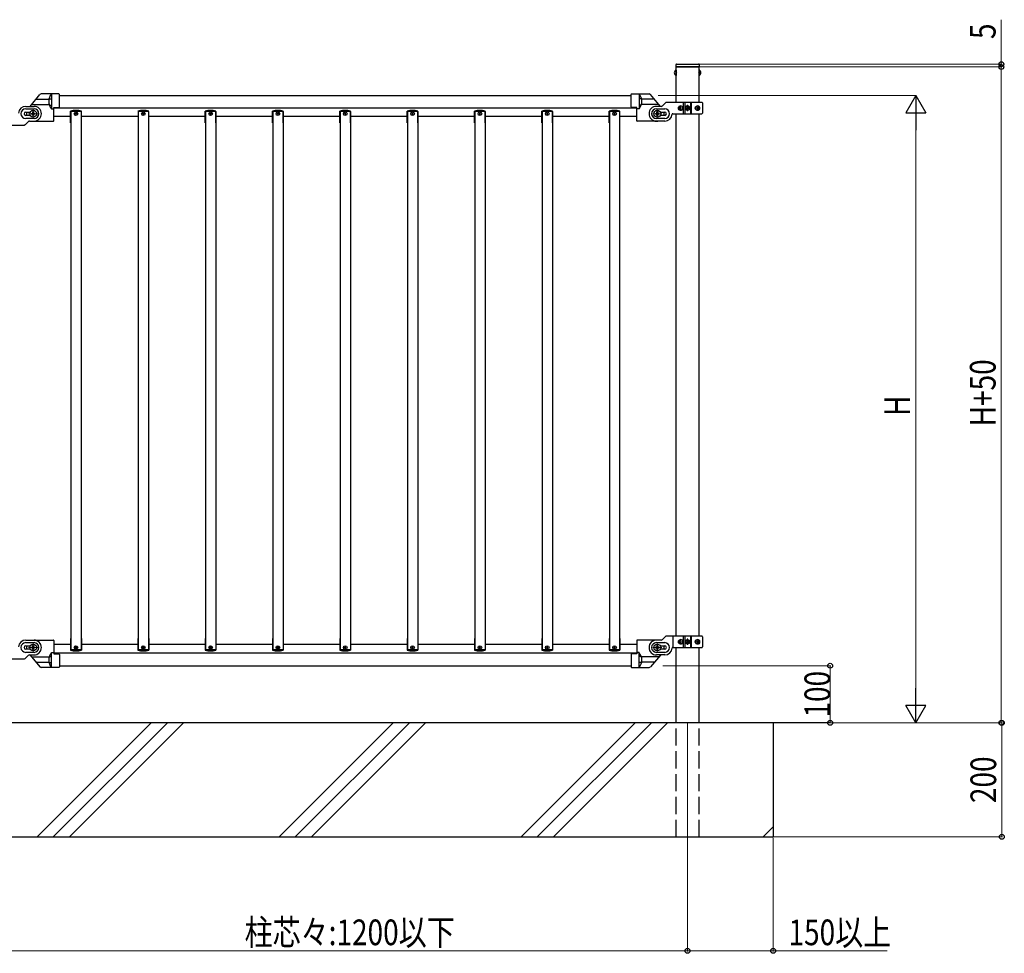
# Model space of a CAD drawing. Units: millimetres. Extents: x 250 to 8280, y 75 to 5795.
# Drawn here: x 4880 to 6606, y 2133 to 3771 of the extents above; entities that cross this region are included whole.
import ezdxf

# ---------------------------------------------------------------- set-up
doc = ezdxf.new("R2010")
doc.units = ezdxf.units.MM
doc.linetypes.add('YDIVIDE_1', pattern=[15, 10, -1, 1, -1, 1, -1])
doc.linetypes.add('YHIDDEN_1', pattern=[4, 3, -1])
for name, color, linetype, lineweight in [('YKK_12', 2, 'Continuous', 13), ('YKK_A1', 4, 'Continuous', 30), ('YKK_D', 6, 'Continuous', 13)]:
    doc.layers.add(name, color=color, linetype=linetype, lineweight=lineweight)
doc.styles.add('text-b', font='extslim2.shx', dxfattribs={"width": 0.8, "bigfont": 'extfont2.shx'})

msp = doc.modelspace()

# ---------------------------------------------------------------- linework, layer by layer
at = {"layer": 'YKK_12'}
for p, q in [((4903.6, 3613.6), (4903.6, 3597.6)), ((5997.6, 3597.6), (5997.6, 3613.6)), ((5997.6, 3610.6), (5997.6, 3600.6)), ((6045.1, 3615.6), (6056.1, 3615.6)), ((6050.6, 3610.1), (6050.6, 3621.1)), ((4895.6, 3605.6), (4911.6, 3605.6)), ((6005.6, 3605.6), (5989.6, 3605.6)), ((4903.6, 2677.6), (4903.6, 2661.6)), ((5997.6, 2677.6), (5997.6, 2661.6)), ((6045.1, 2679.6), (6056.1, 2679.6)), ((6050.6, 2674.1), (6050.6, 2685.1)), ((4895.6, 2669.6), (4911.6, 2669.6)), ((6005.6, 2669.6), (5989.6, 2669.6))]:
    msp.add_line(p, q, dxfattribs=at)
at = {"layer": 'YKK_12', "linetype": 'Continuous'}
for p, q in [((4910.5, 2337.6), (5110.5, 2537.6)), ((4938.8, 2337.6), (5138.8, 2537.6)), ((4967, 2337.6), (5167, 2537.6)), ((5334.7, 2337.6), (5534.7, 2537.6)), ((5363, 2337.6), (5563, 2537.6)), ((5391.3, 2337.6), (5591.3, 2537.6)), ((5759, 2337.6), (5959, 2537.6)), ((5787.3, 2337.6), (5987.3, 2537.6)), ((5815.6, 2337.6), (6015.6, 2537.6)), ((6183.3, 2337.6), (6200.6, 2354.9))]:
    msp.add_line(p, q, dxfattribs=at)
at = {"layer": 'YKK_12', "ltscale": 10}
msp.add_line((6050.6, 2537.6), (6050.6, 2337.6), dxfattribs=at)
at = {"layer": 'YKK_A1', "linetype": 'YHIDDEN_1', "ltscale": 10}
for p, q in [((6027.9, 3679.9), (6030.4, 3678.7)), ((6027.9, 3675.2), (6030.4, 3676.4)), ((6030.4, 3678.7), (6031, 3677.6)), ((6030.4, 3676.4), (6031, 3677.6)), ((6070.9, 3678.7), (6070.3, 3677.6)), ((6070.9, 3676.4), (6070.3, 3677.6)), ((6073.4, 3679.9), (6070.9, 3678.7)), ((6073.4, 3675.2), (6070.9, 3676.4)), ((4897.9, 3608.6), (4898.4, 3608.6)), ((6002.8, 3608.6), (6003.3, 3608.6)), ((4898.4, 3602.6), (4897.9, 3602.6)), ((6003.3, 3602.6), (6002.8, 3602.6)), ((6024.6, 2689.6), (6024.6, 2669.6)), ((4897.9, 2672.6), (4898.4, 2672.6)), ((4898.4, 2666.6), (4897.9, 2666.6)), ((6002.8, 2672.6), (6003.3, 2672.6)), ((6003.3, 2666.6), (6002.8, 2666.6)), ((6030.4, 2337.6), (6030.4, 2537.6)), ((6070.9, 2337.6), (6070.9, 2537.6)), ((6030.6, 2337.6), (6070.6, 2337.6))]:
    msp.add_line(p, q, dxfattribs=at)
at = {"layer": 'YKK_A1', "linetype": 'Continuous', "ltscale": 0.5}
for p, q in [((6029.9, 3682.3), (6029.9, 3672.8)), ((6030.4, 3682.3), (6029.9, 3682.3)), ((6030.1, 3691.6), (6030.1, 3687.6)), ((6030.1, 3687.6), (6071.1, 3687.6)), ((6030.4, 3625.6), (6030.4, 3687.6)), ((6070.9, 3687.6), (6030.4, 3687.6)), ((6030.4, 3669.1), (6030.4, 3687.6)), ((6030.4, 3682.3), (6030.4, 3672.8)), ((6031.1, 3692.6), (6070.1, 3692.6)), ((6070.9, 3625.6), (6070.9, 3687.6)), ((6070.9, 3669.1), (6070.9, 3687.6)), ((6070.9, 3682.3), (6070.9, 3672.8)), ((6070.9, 3682.3), (6071.4, 3682.3)), ((6071.1, 3691.6), (6071.1, 3687.6)), ((6071.4, 3682.3), (6071.4, 3672.8)), ((6030.4, 3672.8), (6029.9, 3672.8)), ((6070.9, 3672.8), (6071.4, 3672.8)), ((4948.6, 3640.4), (4917.8, 3640.4)), ((4931.8, 3631.7), (4935.1, 3631.7)), ((4935.6, 3640.4), (4935.6, 3614.4)), ((4949.6, 3617.7), (4949.6, 3639.4)), ((4949.6, 3637.6), (5951.6, 3637.6)), ((5951.6, 3617.7), (5951.6, 3639.4)), ((5952.6, 3640.4), (5983.5, 3640.4)), ((5965.6, 3640.4), (5965.6, 3614.4)), ((5969.5, 3631.7), (5966.1, 3631.7)), ((6006.5, 3619.4), (6011.8, 3624.7)), ((6075.6, 3625.6), (6013.9, 3625.6)), ((6043.7, 3605.6), (6043.7, 3625.6)), ((6045.6, 3625.6), (6045.6, 3605.6)), ((6055.6, 3625.6), (6055.6, 3605.6)), ((6057.6, 3605.6), (6057.6, 3625.6)), ((6076.6, 3624.6), (6076.6, 3606.6)), ((4890.6, 3618.6), (4905.1, 3618.6)), ((4890.6, 3614.1), (4905.1, 3614.1)), ((4890.6, 3608.6), (4897.9, 3608.6)), ((4903, 3607.5), (4903, 3608.9)), ((4903, 3608.9), (4904.3, 3608.9)), ((4904.3, 3608.9), (4904.3, 3607.5)), ((4932.5, 3620.9), (4935.1, 3620.9)), ((4935.6, 3614.4), (4939.6, 3614.4)), ((4939.6, 3616.4), (4948.7, 3616.7)), ((4939.6, 3593.4), (4939.6, 3616.4)), ((5961.6, 3615.6), (4939.6, 3615.6)), ((4969.2, 3589.6), (4969.2, 3610.1)), ((4987.6, 3609.6), (4969.6, 3609.6)), ((4969.6, 3609.6), (4969.6, 2665.6)), ((4987.6, 3609.6), (4987.6, 2665.6)), ((4988, 3589.6), (4988, 3610.1)), ((5105.6, 3609.6), (5087.6, 3609.6)), ((5087.6, 3609.6), (5087.6, 2665.6)), ((5105.6, 3609.6), (5105.6, 2665.6)), ((5205.2, 3589.6), (5205.2, 3610.1)), ((5223.6, 3609.6), (5205.6, 3609.6)), ((5205.6, 3609.6), (5205.6, 2665.6)), ((5223.6, 3609.6), (5223.6, 2665.6)), ((5224, 3589.6), (5224, 3610.1)), ((5323.2, 3589.6), (5323.2, 3610.1)), ((5341.6, 3609.6), (5323.6, 3609.6)), ((5323.6, 3609.6), (5323.6, 2665.6)), ((5341.6, 3609.6), (5341.6, 2665.6)), ((5342, 3589.6), (5342, 3610.1)), ((5441.2, 3589.6), (5441.2, 3610.1)), ((5459.6, 3609.6), (5441.6, 3609.6)), ((5441.6, 3609.6), (5441.6, 2665.6)), ((5459.6, 3609.6), (5459.6, 2665.6)), ((5460, 3589.6), (5460, 3610.1)), ((5559.2, 3589.6), (5559.2, 3610.1)), ((5577.6, 3609.6), (5559.6, 3609.6)), ((5559.6, 3609.6), (5559.6, 2665.6)), ((5577.6, 3609.6), (5577.6, 2665.6)), ((5578, 3589.6), (5578, 3610.1)), ((5677.2, 3589.6), (5677.2, 3610.1)), ((5695.6, 3609.6), (5677.6, 3609.6)), ((5677.6, 3609.6), (5677.6, 2665.6)), ((5695.6, 3609.6), (5695.6, 2665.6)), ((5696, 3589.6), (5696, 3610.1)), ((5795.2, 3589.6), (5795.2, 3610.1)), ((5813.6, 3609.6), (5795.6, 3609.6)), ((5795.6, 3609.6), (5795.6, 2665.6)), ((5813.6, 3609.6), (5813.6, 2665.6)), ((5814, 3589.6), (5814, 3610.1)), ((5913.2, 3589.6), (5913.2, 3610.1)), ((5931.6, 3609.6), (5913.6, 3609.6)), ((5913.6, 3609.6), (5913.6, 2665.6)), ((5931.6, 3609.6), (5931.6, 2665.6)), ((5932, 3589.6), (5932, 3610.1)), ((5961.6, 3616.4), (5952.6, 3616.7)), ((5961.6, 3593.4), (5961.6, 3616.4)), ((5965.7, 3614.4), (5961.6, 3614.4)), ((5968.8, 3620.9), (5966.1, 3620.9)), ((6004.4, 3618.6), (5996.1, 3618.6)), ((5996.1, 3614.1), (6010.6, 3614.1)), ((5997, 3607.5), (5997, 3608.9)), ((5997, 3608.9), (5998.3, 3608.9)), ((5998.3, 3608.9), (5998.3, 3607.5)), ((6003.3, 3608.6), (6010.6, 3608.6)), ((6036.6, 3616), (6036.1, 3616)), ((6036.6, 3615.1), (6036.1, 3615.1)), ((6037.5, 3617.8), (6038.3, 3617.8)), ((6038.3, 3613.4), (6037.5, 3613.4)), ((6038.9, 3616), (6039.6, 3616)), ((6038.9, 3615.1), (6039.6, 3615.1)), ((6048.6, 3616), (6048.6, 3615.2)), ((6049.4, 3616), (6048.6, 3616)), ((6048.6, 3615.2), (6049.4, 3615.2)), ((6051, 3617.6), (6050.2, 3617.6)), ((6050.2, 3617.6), (6050.2, 3616.8)), ((6050.2, 3614.3), (6050.2, 3613.5)), ((6050.2, 3613.5), (6051, 3613.5)), ((6051, 3616.8), (6051, 3617.6)), ((6051, 3613.5), (6051, 3614.3)), ((6052.7, 3616), (6051.9, 3616)), ((6051.9, 3615.2), (6052.7, 3615.2)), ((6052.7, 3615.2), (6052.7, 3616)), ((6067.3, 3616), (6068, 3616)), ((6067.3, 3615.1), (6068, 3615.1)), ((6068.3, 3617.8), (6069, 3617.8)), ((6069, 3613.4), (6068.3, 3613.4)), ((6070.2, 3616), (6069.8, 3616)), ((6070.2, 3615.1), (6069.8, 3615.1)), ((4894.8, 3591.7), (4889.5, 3586.4)), ((4897.9, 3602.6), (4890.6, 3602.6)), ((4905.1, 3597.1), (4890.6, 3597.1)), ((4896.9, 3592.6), (4905.1, 3592.6)), ((4900.3, 3604.9), (4900.3, 3606.2)), ((4900.3, 3606.2), (4901.7, 3606.2)), ((4901.7, 3604.9), (4900.3, 3604.9)), ((4903, 3602.3), (4903, 3603.6)), ((4904.3, 3602.3), (4903, 3602.3)), ((4904.3, 3603.6), (4904.3, 3602.3)), ((4904.6, 3592.4), (4938.6, 3592.4)), ((4905.6, 3606.2), (4906.9, 3606.2)), ((4906.9, 3604.9), (4905.6, 3604.9)), ((4906.9, 3606.2), (4906.9, 3604.9)), ((4969.6, 3600.6), (4939.6, 3600.6)), ((5087.6, 3600.6), (4987.6, 3600.6)), ((5205.6, 3600.6), (5105.6, 3600.6)), ((5323.6, 3600.6), (5223.6, 3600.6)), ((5441.6, 3600.6), (5341.6, 3600.6)), ((5559.6, 3600.6), (5459.6, 3600.6)), ((5677.6, 3600.6), (5577.6, 3600.6)), ((5795.6, 3600.6), (5695.6, 3600.6)), ((5913.6, 3600.6), (5813.6, 3600.6)), ((5961.6, 3600.6), (5931.6, 3600.6)), ((5996.6, 3592.4), (5962.6, 3592.4)), ((5994.3, 3604.9), (5994.3, 3606.2)), ((5994.3, 3606.2), (5995.7, 3606.2)), ((5995.7, 3604.9), (5994.3, 3604.9)), ((6010.6, 3597.1), (5996.1, 3597.1)), ((6010.6, 3592.6), (5996.1, 3592.6)), ((5997, 3602.3), (5997, 3603.6)), ((5998.3, 3602.3), (5997, 3602.3)), ((5998.3, 3603.6), (5998.3, 3602.3)), ((5999.6, 3606.2), (6000.9, 3606.2)), ((6000.9, 3604.9), (5999.6, 3604.9)), ((6000.9, 3606.2), (6000.9, 3604.9)), ((6010.6, 3602.6), (6003.3, 3602.6)), ((6024.6, 3605.6), (6075.6, 3605.6)), ((6030.4, 2689.6), (6030.4, 3605.6)), ((6070.9, 2689.6), (6070.9, 3605.6)), ((4825.6, 3585.6), (4887.4, 3585.6)), ((4969.2, 3589.6), (4969.6, 3589.6)), ((4987.6, 3589.6), (4988, 3589.6)), ((5087.2, 3589.6), (5087.6, 3589.6)), ((5105.6, 3589.6), (5106, 3589.6)), ((5205.2, 3589.6), (5205.6, 3589.6)), ((5223.6, 3589.6), (5224, 3589.6)), ((5323.2, 3589.6), (5323.6, 3589.6)), ((5341.6, 3589.6), (5342, 3589.6)), ((5441.2, 3589.6), (5441.6, 3589.6)), ((5459.6, 3589.6), (5460, 3589.6)), ((5559.2, 3589.6), (5559.6, 3589.6)), ((5577.6, 3589.6), (5578, 3589.6)), ((5677.2, 3589.6), (5677.6, 3589.6)), ((5695.6, 3589.6), (5696, 3589.6)), ((5795.2, 3589.6), (5795.6, 3589.6)), ((5813.6, 3589.6), (5814, 3589.6)), ((5913.2, 3589.6), (5913.6, 3589.6)), ((5931.6, 3589.6), (5932, 3589.6)), ((4890.6, 2682.6), (4905.1, 2682.6)), ((4890.6, 2678.1), (4905.1, 2678.1)), ((4904.6, 2682.6), (4938.6, 2682.6)), ((4939.6, 2681.6), (4939.6, 2658.6)), ((4969.2, 2685.6), (4969.2, 2665.1)), ((4969.2, 2685.6), (4969.6, 2685.6)), ((4987.6, 2685.6), (4988, 2685.6)), ((4988, 2685.6), (4988, 2665.1)), ((5087.2, 2685.6), (5087.2, 2665.1)), ((5087.2, 2685.6), (5087.6, 2685.6)), ((5105.6, 2685.6), (5106, 2685.6)), ((5106, 2685.6), (5106, 2665.1)), ((5205.2, 2685.6), (5205.2, 2665.1)), ((5205.2, 2685.6), (5205.6, 2685.6)), ((5223.6, 2685.6), (5224, 2685.6)), ((5224, 2685.6), (5224, 2665.1)), ((5323.2, 2685.6), (5323.2, 2665.1)), ((5323.2, 2685.6), (5323.6, 2685.6)), ((5341.6, 2685.6), (5342, 2685.6)), ((5342, 2685.6), (5342, 2665.1)), ((5441.2, 2685.6), (5441.2, 2665.1)), ((5441.2, 2685.6), (5441.6, 2685.6)), ((5459.6, 2685.6), (5460, 2685.6)), ((5460, 2685.6), (5460, 2665.1)), ((5559.2, 2685.6), (5559.2, 2665.1)), ((5559.2, 2685.6), (5559.6, 2685.6)), ((5577.6, 2685.6), (5578, 2685.6)), ((5578, 2685.6), (5578, 2665.1)), ((5677.2, 2685.6), (5677.2, 2665.1)), ((5677.2, 2685.6), (5677.6, 2685.6)), ((5695.6, 2685.6), (5696, 2685.6)), ((5696, 2685.6), (5696, 2665.1)), ((5795.2, 2685.6), (5795.2, 2665.1)), ((5795.2, 2685.6), (5795.6, 2685.6)), ((5813.6, 2685.6), (5814, 2685.6)), ((5814, 2685.6), (5814, 2665.1)), ((5913.2, 2685.6), (5913.2, 2665.1)), ((5913.2, 2685.6), (5913.6, 2685.6)), ((5931.6, 2685.6), (5932, 2685.6)), ((5932, 2685.6), (5932, 2665.1)), ((5961.6, 2681.6), (5961.6, 2658.6)), ((5996.6, 2682.6), (5962.6, 2682.6)), ((6004.4, 2682.6), (5996.1, 2682.6)), ((5996.1, 2678.1), (6010.6, 2678.1)), ((6006.5, 2683.4), (6011.8, 2688.7)), ((6075.6, 2689.6), (6013.9, 2689.6)), ((6036.6, 2680), (6036.1, 2680)), ((6036.6, 2679.1), (6036.1, 2679.1)), ((6037.5, 2681.8), (6038.3, 2681.8)), ((6038.3, 2677.4), (6037.5, 2677.4)), ((6038.9, 2680), (6039.6, 2680)), ((6038.9, 2679.1), (6039.6, 2679.1)), ((6043.7, 2669.6), (6043.7, 2689.6)), ((6045.6, 2689.6), (6045.6, 2669.6)), ((6048.6, 2680), (6048.6, 2679.2)), ((6049.4, 2680), (6048.6, 2680)), ((6048.6, 2679.2), (6049.4, 2679.2)), ((6051, 2681.6), (6050.2, 2681.6)), ((6050.2, 2681.6), (6050.2, 2680.8)), ((6050.2, 2678.3), (6050.2, 2677.5)), ((6050.2, 2677.5), (6051, 2677.5)), ((6051, 2680.8), (6051, 2681.6)), ((6051, 2677.5), (6051, 2678.3)), ((6052.7, 2680), (6051.9, 2680)), ((6051.9, 2679.2), (6052.7, 2679.2)), ((6052.7, 2679.2), (6052.7, 2680)), ((6055.6, 2689.6), (6055.6, 2669.6)), ((6057.6, 2669.6), (6057.6, 2689.6)), ((6067.3, 2680), (6068, 2680)), ((6067.3, 2679.1), (6068, 2679.1)), ((6068.3, 2681.8), (6069, 2681.8)), ((6069, 2677.4), (6068.3, 2677.4)), ((6070.2, 2680), (6069.8, 2680)), ((6070.2, 2679.1), (6069.8, 2679.1)), ((6076.6, 2688.6), (6076.6, 2670.6)), ((4890.6, 2672.6), (4897.9, 2672.6)), ((4897.9, 2666.6), (4890.6, 2666.6)), ((4905.1, 2661.1), (4890.6, 2661.1)), ((4900.3, 2668.9), (4900.3, 2670.2)), ((4900.3, 2670.2), (4901.7, 2670.2)), ((4901.7, 2668.9), (4900.3, 2668.9)), ((4903, 2671.5), (4903, 2672.9)), ((4903, 2672.9), (4904.3, 2672.9)), ((4903, 2666.3), (4903, 2667.6)), ((4904.3, 2666.3), (4903, 2666.3)), ((4904.3, 2672.9), (4904.3, 2671.5)), ((4904.3, 2667.6), (4904.3, 2666.3)), ((4905.6, 2670.2), (4906.9, 2670.2)), ((4906.9, 2668.9), (4905.6, 2668.9)), ((4906.9, 2670.2), (4906.9, 2668.9)), ((4935.6, 2634.6), (4935.6, 2660.6)), ((4935.6, 2660.6), (4939.6, 2660.6)), ((4969.6, 2674.6), (4939.6, 2674.6)), ((5961.6, 2659.6), (4939.6, 2659.6)), ((4939.6, 2658.6), (4948.7, 2658.3)), ((4987.6, 2665.6), (4969.6, 2665.6)), ((5087.6, 2674.6), (4987.6, 2674.6)), ((5105.6, 2665.6), (5087.6, 2665.6)), ((5205.6, 2674.6), (5105.6, 2674.6)), ((5223.6, 2665.6), (5205.6, 2665.6)), ((5323.6, 2674.6), (5223.6, 2674.6)), ((5341.6, 2665.6), (5323.6, 2665.6)), ((5441.6, 2674.6), (5341.6, 2674.6)), ((5459.6, 2665.6), (5441.6, 2665.6)), ((5559.6, 2674.6), (5459.6, 2674.6)), ((5577.6, 2665.6), (5559.6, 2665.6)), ((5677.6, 2674.6), (5577.6, 2674.6)), ((5695.6, 2665.6), (5677.6, 2665.6)), ((5795.6, 2674.6), (5695.6, 2674.6)), ((5813.6, 2665.6), (5795.6, 2665.6)), ((5913.6, 2674.6), (5813.6, 2674.6)), ((5931.6, 2665.6), (5913.6, 2665.6)), ((5961.6, 2674.6), (5931.6, 2674.6)), ((5961.6, 2658.6), (5952.6, 2658.3)), ((5965.7, 2660.6), (5961.6, 2660.6)), ((5965.6, 2634.6), (5965.6, 2660.6)), ((5994.3, 2670.2), (5994.3, 2668.9)), ((5995.7, 2670.2), (5994.3, 2670.2)), ((5994.3, 2668.9), (5995.7, 2668.9)), ((6010.6, 2661.1), (5996.1, 2661.1)), ((5998.3, 2672.9), (5997, 2672.9)), ((5997, 2672.9), (5997, 2671.5)), ((5997, 2667.6), (5997, 2666.3)), ((5997, 2666.3), (5998.3, 2666.3)), ((5998.3, 2671.5), (5998.3, 2672.9)), ((5998.3, 2666.3), (5998.3, 2667.6)), ((6000.9, 2670.2), (5999.6, 2670.2)), ((5999.6, 2668.9), (6000.9, 2668.9)), ((6000.9, 2668.9), (6000.9, 2670.2)), ((6003.3, 2672.6), (6010.6, 2672.6)), ((6010.6, 2666.6), (6003.3, 2666.6)), ((6024.6, 2669.6), (6075.6, 2669.6)), ((6030.4, 2537.6), (6030.4, 2669.6)), ((6070.9, 2537.6), (6070.9, 2669.6)), ((4825.6, 2649.6), (4887.4, 2649.6)), ((4894.8, 2655.7), (4889.5, 2650.4)), ((4896.9, 2656.6), (4905.1, 2656.6)), ((4931.8, 2643.3), (4935.1, 2643.3)), ((4932.5, 2654.1), (4935.1, 2654.1)), ((4949.6, 2657.3), (4949.6, 2635.6)), ((5951.6, 2657.3), (5951.6, 2635.6)), ((5968.8, 2654.1), (5966.1, 2654.1)), ((5969.5, 2643.3), (5966.1, 2643.3)), ((6010.6, 2656.6), (5996.1, 2656.6)), ((4948.6, 2634.6), (4917.8, 2634.6)), ((4949.6, 2637.6), (5951.6, 2637.6)), ((5952.6, 2634.6), (5983.5, 2634.6))]:
    msp.add_line(p, q, dxfattribs=at)
at = {"layer": 'YKK_A1'}
for p, q in [((4898.1, 3618.6), (4915.5, 3639.3)), ((4908.4, 3630.9), (4931, 3630.9)), ((5992.8, 3630.9), (5970.3, 3630.9)), ((6003.2, 3618.6), (5985.8, 3639.3)), ((4900.7, 3621.7), (4931.5, 3621.7)), ((6000.5, 3621.7), (5969.8, 3621.7)), ((4898.1, 2656.4), (4915.5, 2635.6)), ((4900.7, 2653.3), (4931.5, 2653.3)), ((4908.4, 2644.1), (4931, 2644.1)), ((6000.5, 2653.3), (5969.8, 2653.3)), ((5992.8, 2644.1), (5970.3, 2644.1)), ((6003.2, 2656.4), (5985.8, 2635.6)), ((6300.6, 2537.6), (3400.6, 2537.6)), ((6200.6, 2537.6), (6200.6, 2337.6)), ((3500.6, 2337.6), (6200.6, 2337.6))]:
    msp.add_line(p, q, dxfattribs=at)
at = {"layer": 'YKK_A1', "linetype": 'YDIVIDE_1', "ltscale": 0.5}
for p, q in [((4935.6, 3614.3), (4939.6, 3614.3)), ((5965.6, 3614.3), (5961.6, 3614.3)), ((4935.6, 2660.7), (4939.6, 2660.7)), ((5965.6, 2660.7), (5961.6, 2660.7))]:
    msp.add_line(p, q, dxfattribs=at)
at = {"layer": 'YKK_A1', "linetype": 'Continuous', "ltscale": 0.5}
for centre, radius in [((4903.6, 3605.6), 6), ((4978.6, 3605.6), 3.2), ((5096.6, 3605.6), 3.2), ((5214.6, 3605.6), 3.2), ((5332.6, 3605.6), 3.2), ((5450.6, 3605.6), 3.2), ((5568.6, 3605.6), 3.2), ((5686.6, 3605.6), 3.2), ((5804.6, 3605.6), 3.2), ((5922.6, 3605.6), 3.2), ((5997.6, 3605.6), 6), ((6050.6, 3615.6), 4), ((6050.6, 3615.6), 3.75), ((4978.6, 3605.6), 1), ((5096.6, 3605.6), 1), ((5214.6, 3605.6), 1), ((5332.6, 3605.6), 1), ((5450.6, 3605.6), 1), ((5568.6, 3605.6), 1), ((5686.6, 3605.6), 1), ((5804.6, 3605.6), 1), ((5922.6, 3605.6), 1), ((4903.6, 2669.6), 6), ((5997.6, 2669.6), 6), ((6050.6, 2679.6), 4), ((6050.6, 2679.6), 3.75), ((4978.6, 2669.6), 3.2), ((4978.6, 2669.6), 1), ((5096.6, 2669.6), 3.2), ((5096.6, 2669.6), 1), ((5214.6, 2669.6), 3.2), ((5214.6, 2669.6), 1), ((5332.6, 2669.6), 3.2), ((5332.6, 2669.6), 1), ((5450.6, 2669.6), 3.2), ((5450.6, 2669.6), 1), ((5568.6, 2669.6), 3.2), ((5568.6, 2669.6), 1), ((5686.6, 2669.6), 3.2), ((5686.6, 2669.6), 1), ((5804.6, 2669.6), 3.2), ((5804.6, 2669.6), 1), ((5922.6, 2669.6), 3.2), ((5922.6, 2669.6), 1)]:
    msp.add_circle(centre, radius, dxfattribs=at)
for centre, radius, start, end in [((6033.2, 3677.6), 5.77, 124.651, 235.349), ((6031.1, 3691.6), 1, 90, 180), ((6070.1, 3691.6), 1, 0, 90), ((6068.1, 3677.6), 5.77, 304.651, 55.349), ((4950.2, 3627.4), 19.5, 138.0809, 221.5882), ((4935.1, 3631.2), 0.5, 0, 90), ((4948.6, 3639.4), 1, 0, 90), ((5952.6, 3639.4), 1, 90, 180), ((5951.1, 3627.4), 19.5, 318.4118, 41.9191), ((5966.1, 3631.2), 0.5, 90, 180), ((6013.9, 3622.6), 3, 90, 135), ((6075.6, 3624.6), 1, 0, 90), ((4890.6, 3605.6), 13, 90, 175.904), ((4890.6, 3605.6), 8.5, 90, 270), ((4890.6, 3605.6), 3, 90, 270), ((4904.6, 3605.4), 13, 165.9434, 192.6302), ((4901.7, 3607.5), 1.32, 270, 0), ((4905.6, 3607.5), 1.32, 180, 270), ((4905.1, 3605.6), 13, 270, 90), ((4905.1, 3605.6), 8.5, 270, 90), ((4935.1, 3621.4), 0.5, 270, 0), ((4948.6, 3617.7), 1, 272, 0), ((4978.6, 3581.6), 30, 71.7398, 108.2602), ((5096.6, 3581.6), 30, 71.7398, 108.2602), ((5214.6, 3581.6), 30, 71.7398, 108.2602), ((5332.6, 3581.6), 30, 71.7398, 108.2602), ((5450.6, 3581.6), 30, 71.7398, 108.2602), ((5568.6, 3581.6), 30, 71.7398, 108.2602), ((5686.6, 3581.6), 30, 71.7398, 108.2602), ((5804.6, 3581.6), 30, 71.7398, 108.2602), ((5922.6, 3581.6), 30, 71.7398, 108.2602), ((5952.6, 3617.7), 1, 180, 268), ((5966.1, 3621.4), 0.5, 180, 270), ((5996.1, 3605.6), 13, 90, 270), ((5996.1, 3605.6), 8.5, 90, 270), ((5995.7, 3607.5), 1.32, 270, 0), ((5999.6, 3607.5), 1.32, 180, 270), ((5994.6, 3605.6), 15, 60.0736, 61.7864), ((6004.4, 3621.6), 3, 270, 315), ((5996.6, 3605.4), 13, 347.3698, 14.0566), ((6010.6, 3605.6), 8.5, 270, 90), ((6010.6, 3605.6), 3, 270, 90), ((6049.4, 3616.8), 0.82, 270, 0), ((6049.4, 3614.3), 0.82, 0, 90), ((6051.9, 3616.8), 0.82, 180, 270), ((6051.9, 3614.3), 0.82, 90, 180), ((4896.9, 3589.6), 3, 90, 135), ((4901.7, 3603.6), 1.32, 0, 90), ((4904.6, 3605.4), 13, 261.0737, 270), ((4905.6, 3603.6), 1.32, 90, 180), ((4938.6, 3593.4), 1, 270, 0), ((5962.6, 3593.4), 1, 180, 270), ((5995.7, 3603.6), 1.32, 0, 90), ((5996.6, 3605.4), 13, 270, 278.9263), ((5999.6, 3603.6), 1.32, 90, 180), ((6010.6, 3605.6), 13, 270, 355.904), ((6024.6, 3604.6), 1, 90, 175.904), ((6075.6, 3606.6), 1, 270, 0), ((4887.4, 3588.6), 3, 270, 315), ((4890.6, 2669.6), 13, 90, 175.904), ((4890.6, 2669.6), 8.5, 90, 270), ((4905.1, 2669.6), 13, 270, 90), ((4905.1, 2669.6), 8.5, 270, 90), ((4938.6, 2681.6), 1, 0, 90), ((5962.6, 2681.6), 1, 90, 180), ((5996.1, 2669.6), 13, 90, 270), ((5996.1, 2669.6), 8.5, 90, 270), ((6004.4, 2685.6), 3, 270, 315), ((6010.6, 2669.6), 8.5, 270, 90), ((6013.9, 2686.6), 3, 90, 135), ((6049.4, 2680.8), 0.82, 270, 0), ((6049.4, 2678.3), 0.82, 0, 90), ((6051.9, 2680.8), 0.82, 180, 270), ((6051.9, 2678.3), 0.82, 90, 180), ((6075.6, 2688.6), 1, 0, 90), ((4890.6, 2669.6), 3, 90, 270), ((4904.6, 2669.7), 13, 167.3698, 194.0566), ((4901.7, 2671.5), 1.32, 270, 0), ((4901.7, 2667.6), 1.32, 0, 90), ((4905.6, 2671.5), 1.32, 180, 270), ((4905.6, 2667.6), 1.32, 90, 180), ((4950.2, 2647.6), 19.5, 138.4118, 221.9191), ((4948.6, 2657.3), 1, 0, 88), ((4978.6, 2693.6), 30, 251.7398, 288.2602), ((5096.6, 2693.6), 30, 251.7398, 288.2602), ((5214.6, 2693.6), 30, 251.7398, 288.2602), ((5332.6, 2693.6), 30, 251.7398, 288.2602), ((5450.6, 2693.6), 30, 251.7398, 288.2602), ((5568.6, 2693.6), 30, 251.7398, 288.2602), ((5686.6, 2693.6), 30, 251.7398, 288.2602), ((5804.6, 2693.6), 30, 251.7398, 288.2602), ((5922.6, 2693.6), 30, 251.7398, 288.2602), ((5952.6, 2657.3), 1, 92, 180), ((5951.1, 2647.6), 19.5, 318.0809, 41.5882), ((5995.7, 2671.5), 1.32, 270, 0), ((5995.7, 2667.6), 1.32, 0, 90), ((5999.6, 2671.5), 1.32, 180, 270), ((5999.6, 2667.6), 1.32, 90, 180), ((5996.6, 2669.7), 13, 345.9434, 12.6302), ((6010.6, 2669.6), 3, 270, 90), ((6010.6, 2669.6), 13, 270, 355.904), ((6024.6, 2668.6), 1, 90, 175.904), ((6075.6, 2670.6), 1, 270, 0), ((4887.4, 2652.6), 3, 270, 315), ((4896.9, 2653.6), 3, 90, 135), ((4935.1, 2653.6), 0.5, 0, 90), ((4935.1, 2643.8), 0.5, 270, 0), ((5966.1, 2653.6), 0.5, 90, 180), ((5966.1, 2643.8), 0.5, 180, 270), ((4948.6, 2635.6), 1, 270, 0), ((5952.6, 2635.6), 1, 180, 270)]:
    msp.add_arc(centre, radius, start, end, dxfattribs=at)
at = {"layer": 'YKK_A1'}
for centre, start, end in [((4917.8, 3637.4), 90, 140), ((5983.5, 3637.4), 40, 90), ((4917.8, 2637.6), 220, 270), ((5983.5, 2637.6), 270, 320)]:
    msp.add_arc(centre, 3, start, end, dxfattribs=at)
at = {"layer": 'YKK_A1', "linetype": 'YDIVIDE_1', "ltscale": 0.5}
for centre, radius, start, end in [((4931.8, 3632.2), 0.5, 165.253, 270), ((5969.5, 3632.2), 0.5, 270, 14.747), ((4932.5, 3620.4), 0.5, 90, 201.4181), ((4950.2, 3627.4), 19.5, 221.5882, 221.9191), ((5951.1, 3627.4), 19.5, 318.0809, 318.4118), ((5968.8, 3620.4), 0.5, 338.5819, 90), ((4950.2, 2647.6), 19.5, 138.0809, 138.4118), ((5951.1, 2647.6), 19.5, 41.5882, 41.9191), ((4931.8, 2642.8), 0.5, 90, 194.747), ((4932.5, 2654.6), 0.5, 158.5819, 270), ((5968.8, 2654.6), 0.5, 270, 21.4181), ((5969.5, 2642.8), 0.5, 345.253, 90)]:
    msp.add_arc(centre, radius, start, end, dxfattribs=at)
at = {"layer": 'YKK_A1', "linetype": 'Continuous', "ltscale": 0.5, "extrusion": (0, 0, -1)}
for centre, major_axis, ratio, start_param, end_param in [((6038.1, 3615.6), (0, 4), 0.865, 3.141593, 6.283185), ((6039.7, 3615.6), (0, 7.22), 0.499772, 4.651234, 4.773544), ((6040.9, 3615.6), (0, 7.22), 0.499772, -1.386402, -1.260243), ((6040.9, 3615.6), (0, 7.22), 0.499772, 4.401836, 4.527995), ((6038.1, 3615.6), (4.49, 0), 0.890869, 4.712389, 7.853982), ((6041.7, 3615.6), (0, 7.22), 0.499772, -1.386402, -1.260243), ((6041.7, 3615.6), (0, 7.22), 0.499772, 4.401836, 4.527995), ((6039.1, 3615.6), (0, 3.84), 0.866157, -0.024995, 3.166588), ((6043.2, 3615.6), (0, 7.22), 0.499772, 4.651234, 4.773544), ((6069, 3615.6), (-5.06, 0), 0.790514, 4.712389, 7.853982), ((6067.5, 3615.6), (0, 3.84), 0.707107, 3.098265, 6.326513), ((6062.2, 3615.6), (0, 7.22), 0.707107, 1.509641, 1.631951), ((6063.5, 3615.6), (0, 7.22), 0.707107, 1.260243, 1.386402), ((6063.5, 3615.6), (0, 7.22), 0.707107, 1.755191, 1.881349), ((6068.3, 3615.6), (0, 4), 0.7075, 0.125258, 3.016335), ((6069, 3615.6), (0, -4), 0.7075, 3.141593, 6.283185), ((6064.1, 3615.6), (0, 7.22), 0.707107, 1.260243, 1.386402), ((6064.1, 3615.6), (0, 7.22), 0.707107, 1.755191, 1.881349), ((6065.1, 3615.6), (0, 7.22), 0.707107, 1.509641, 1.631951), ((6038.1, 2679.6), (0, 4), 0.865, 3.141593, 6.283185), ((6039.7, 2679.6), (0, -7.22), 0.499772, 1.509641, 1.631951), ((6040.9, 2679.6), (0, -7.22), 0.499772, 1.755191, 1.881349), ((6040.9, 2679.6), (0, -7.22), 0.499772, 1.260243, 1.386402), ((6038.1, 2679.6), (-4.49, 0), 0.890869, 1.570796, 4.712389), ((6041.7, 2679.6), (0, -7.22), 0.499772, 1.755191, 1.881349), ((6041.7, 2679.6), (0, -7.22), 0.499772, 1.260243, 1.386402), ((6039.1, 2679.6), (0, -3.84), 0.866157, 3.116598, 6.30818), ((6043.2, 2679.6), (0, -7.22), 0.499772, 1.509641, 1.631951), ((6069, 2679.6), (-5.06, 0), 0.790514, 4.712389, 7.853982), ((6067.5, 2679.6), (0, 3.84), 0.707107, 3.098265, 6.326513), ((6062.2, 2679.6), (0, 7.22), 0.707107, 1.509641, 1.631951), ((6063.5, 2679.6), (0, 7.22), 0.707107, 1.260243, 1.386402), ((6063.5, 2679.6), (0, 7.22), 0.707107, 1.755191, 1.881349), ((6068.3, 2679.6), (0, 4), 0.7075, 0.125258, 3.016335), ((6069, 2679.6), (0, 4), 0.7075, 0, 3.141593), ((6064.1, 2679.6), (0, 7.22), 0.707107, 1.260243, 1.386402), ((6064.1, 2679.6), (0, 7.22), 0.707107, 1.755191, 1.881349), ((6065.1, 2679.6), (0, 7.22), 0.707107, 1.509641, 1.631951)]:
    msp.add_ellipse(centre, major_axis=major_axis, ratio=ratio, start_param=start_param, end_param=end_param, dxfattribs=at)
for centre, major_axis, ratio in [((6038.9, 3615.6), (0, -3.84), 0.866157), ((6067.8, 3615.6), (0, 3.84), 0.707107), ((6038.9, 2679.6), (0, -3.84), 0.866157), ((6067.8, 2679.6), (0, 3.84), 0.707107)]:
    msp.add_ellipse(centre, major_axis=major_axis, ratio=ratio, dxfattribs=at)
at = {"layer": 'YKK_A1', "linetype": 'Continuous', "ltscale": 0.5}
for points in [[(6037.4, 3616.9), (6037.4, 3616.7), (6037.3, 3616.6), (6037.2, 3616.4), (6037.1, 3616.3), (6037, 3616.2), (6036.9, 3616.1), (6036.7, 3616), (6036.6, 3616)], [(6036.6, 3615.1), (6036.7, 3615.1), (6036.9, 3615.1), (6037, 3615), (6037.1, 3614.9), (6037.2, 3614.7), (6037.3, 3614.6), (6037.4, 3614.4), (6037.4, 3614.2)], [(6038.9, 3616), (6038.7, 3616), (6038.6, 3616.1), (6038.5, 3616.2), (6038.3, 3616.3), (6038.3, 3616.4), (6038.2, 3616.6), (6038.2, 3616.7), (6038.2, 3616.9)], [(6038.2, 3614.2), (6038.2, 3614.4), (6038.2, 3614.6), (6038.3, 3614.7), (6038.3, 3614.9), (6038.5, 3615), (6038.6, 3615.1), (6038.7, 3615.1), (6038.9, 3615.1)], [(6068.5, 3616.9), (6068.5, 3616.7), (6068.5, 3616.6), (6068.5, 3616.4), (6068.4, 3616.3), (6068.3, 3616.2), (6068.2, 3616.1), (6068.1, 3616), (6068, 3616)], [(6068, 3615.1), (6068.1, 3615.1), (6068.2, 3615.1), (6068.3, 3615), (6068.4, 3614.9), (6068.5, 3614.7), (6068.5, 3614.6), (6068.5, 3614.4), (6068.5, 3614.2)], [(6069.8, 3616), (6069.7, 3616), (6069.6, 3616.1), (6069.5, 3616.2), (6069.4, 3616.3), (6069.3, 3616.4), (6069.2, 3616.6), (6069.2, 3616.7), (6069.1, 3616.9)], [(6069.1, 3614.2), (6069.2, 3614.4), (6069.2, 3614.6), (6069.3, 3614.7), (6069.4, 3614.9), (6069.5, 3615), (6069.6, 3615.1), (6069.7, 3615.1), (6069.8, 3615.1)], [(6037.4, 2680.9), (6037.4, 2680.7), (6037.3, 2680.6), (6037.2, 2680.4), (6037.1, 2680.3), (6037, 2680.2), (6036.9, 2680.1), (6036.7, 2680), (6036.6, 2680)], [(6036.6, 2679.1), (6036.7, 2679.1), (6036.9, 2679.1), (6037, 2679), (6037.1, 2678.9), (6037.2, 2678.7), (6037.3, 2678.6), (6037.4, 2678.4), (6037.4, 2678.2)], [(6038.9, 2680), (6038.7, 2680), (6038.6, 2680.1), (6038.5, 2680.2), (6038.3, 2680.3), (6038.3, 2680.4), (6038.2, 2680.6), (6038.2, 2680.7), (6038.2, 2680.9)], [(6038.2, 2678.2), (6038.2, 2678.4), (6038.2, 2678.6), (6038.3, 2678.7), (6038.3, 2678.9), (6038.5, 2679), (6038.6, 2679.1), (6038.7, 2679.1), (6038.9, 2679.1)], [(6068.5, 2680.9), (6068.5, 2680.7), (6068.5, 2680.6), (6068.5, 2680.4), (6068.4, 2680.3), (6068.3, 2680.2), (6068.2, 2680.1), (6068.1, 2680), (6068, 2680)], [(6068, 2679.1), (6068.1, 2679.1), (6068.2, 2679.1), (6068.3, 2679), (6068.4, 2678.9), (6068.5, 2678.7), (6068.5, 2678.6), (6068.5, 2678.4), (6068.5, 2678.2)], [(6069.8, 2680), (6069.7, 2680), (6069.6, 2680.1), (6069.5, 2680.2), (6069.4, 2680.3), (6069.3, 2680.4), (6069.2, 2680.6), (6069.2, 2680.7), (6069.1, 2680.9)], [(6069.1, 2678.2), (6069.2, 2678.4), (6069.2, 2678.6), (6069.3, 2678.7), (6069.4, 2678.9), (6069.5, 2679), (6069.6, 2679.1), (6069.7, 2679.1), (6069.8, 2679.1)]]:
    msp.add_spline(points, degree=3, dxfattribs=at)
at = {"layer": 'YKK_D'}
for p, q in [((6600.6, 3692.6), (6600.6, 3770.6)), ((6071.1, 3692.6), (6601.6, 3692.6)), ((6071.9, 3687.6), (6601.6, 3687.6)), ((6202.6, 3687.6), (6601.6, 3687.6)), ((6600.6, 3687.6), (6600.6, 3692.6)), ((6600.6, 2537.6), (6600.6, 3687.6)), ((6600.6, 3687.6), (6600.6, 3670.6)), ((5999.3, 3637.6), (6451.6, 3637.6)), ((6450.6, 2572.6), (6450.6, 3602.6)), ((6007.2, 2637.6), (6301.6, 2637.6)), ((6300.6, 2537.6), (6300.6, 2637.6)), ((6202.6, 2537.6), (6451.6, 2537.6)), ((6202.6, 2537.6), (6301.6, 2537.6)), ((6202.6, 2537.6), (6601.6, 2537.6)), ((6202.6, 2537.6), (6602.6, 2537.6)), ((6601.6, 2537.6), (6601.6, 2337.6)), ((6050.6, 2336.6), (6050.6, 2136.6)), ((6050.6, 2336.6), (6050.6, 2136.6)), ((6200.6, 2336.6), (6200.6, 2136.6)), ((6202.6, 2337.6), (6602.6, 2337.6)), ((4850.6, 2137.6), (6050.6, 2137.6)), ((6050.6, 2137.6), (6200.6, 2137.6)), ((6200.6, 2137.6), (6400.8, 2137.6))]:
    msp.add_line(p, q, dxfattribs=at)
at = {"layer": 'YKK_D', "lineweight": -2}
for p, q in [((6450.6, 3637.6), (6433.1, 3607.3)), ((6450.6, 3637.6), (6468.1, 3607.3)), ((6450.6, 3637.6), (6450.6, 3576.9)), ((6433.1, 3607.3), (6468.1, 3607.3)), ((6450.6, 2537.6), (6450.6, 2598.2)), ((6450.6, 2537.6), (6433.1, 2567.9)), ((6468.1, 2567.9), (6433.1, 2567.9)), ((6450.6, 2537.6), (6468.1, 2567.9))]:
    msp.add_line(p, q, dxfattribs=at)
at = {"layer": 'YKK_D', "linetype": 'ByBlock', "lineweight": -2}
for centre in [(6600.6, 3692.6), (6600.6, 3687.6), (6600.6, 3687.6), (6300.6, 2637.6), (6300.6, 2537.6), (6600.6, 2537.6), (6601.6, 2537.6), (6601.6, 2337.6), (6050.6, 2137.6), (6050.6, 2137.6), (6200.6, 2137.6)]:
    msp.add_circle(centre, 4.25, dxfattribs=at)

# ---------------------------------------------------------------- texts
at = {"layer": 'YKK_D', "style": 'text-b', "width": 0.8}
for s, p in [('5', (6590.6, 3736.6)), ('H+50', (6590.6, 3057.4)), ('H', (6440.6, 3075.6)), ('100', (6300.6, 2546.8)), ('200', (6591.6, 2396.8))]:
    msp.add_text(s, height=45, rotation=90, dxfattribs=at).set_placement(p)
for s, p in [('柱芯々:1200以下', (5274.2, 2147.6)), ('150以上', (6227.6, 2147.6))]:
    msp.add_text(s, height=45, dxfattribs=at).set_placement(p)

doc.saveas('drawing.dxf')
